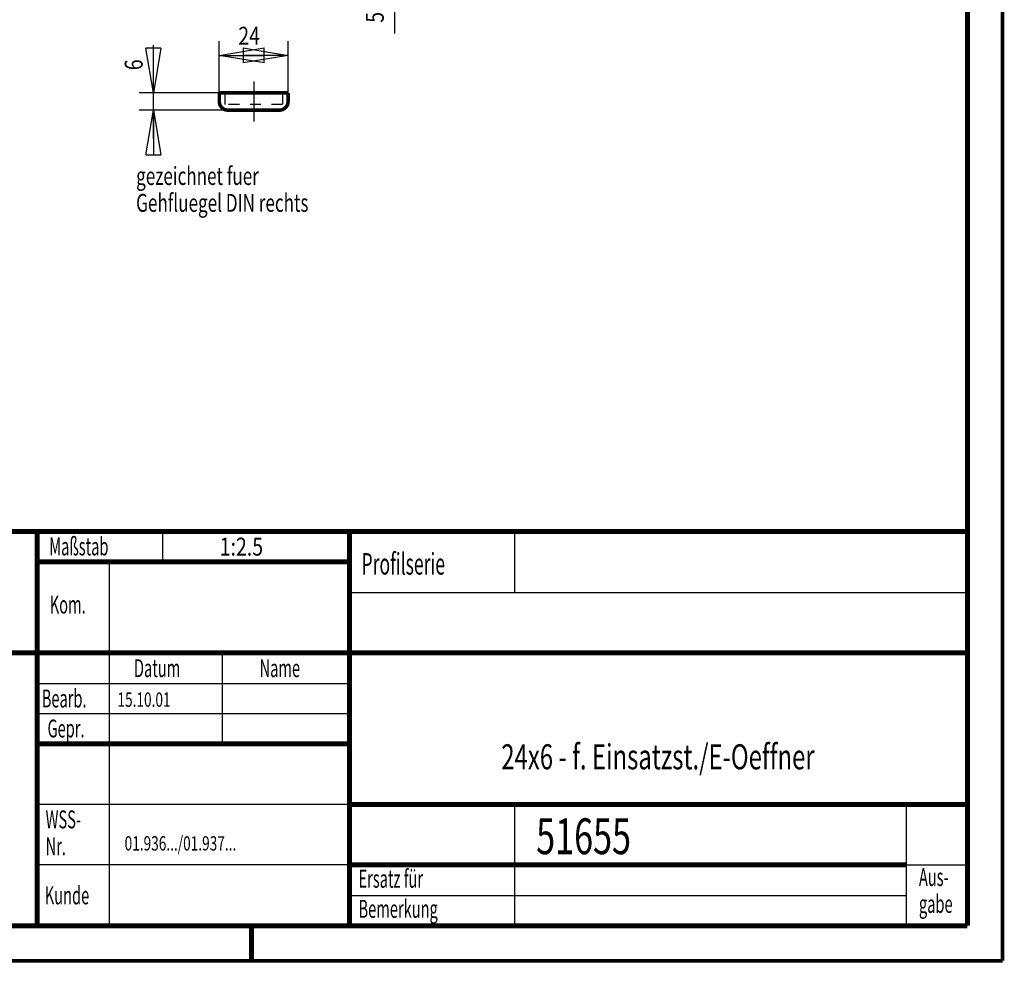
# Model space of a CAD drawing. Extents: x -1 to 210, y -1 to 297.
# Drawn here: x 73 to 210, y 0 to 131 of the extents above; entities that cross this region are included whole.
import ezdxf
from ezdxf.enums import TextEntityAlignment as Align

# ---------------------------------------------------------------- set-up
doc = ezdxf.new("R2010")
doc.units = 0
doc.header["$MEASUREMENT"] = 0
doc.linetypes.add('CENTERLINE', pattern=[30, 12, -1.5, 3, -1.5, 12])
doc.linetypes.add('HIDDEN', pattern=[4.5, 1.5, -1.5, 1.5])
for name, color, linetype in [('4', 7, 'Continuous'), ('5', 7, 'Continuous'), ('HILFSLINIE', 7, 'CENTERLINE'), ('LAYER1', 1, 'Continuous'), ('SCHRIFTFELD_RAHMEN', 1, 'Continuous')]:
    doc.layers.add(name, color=color, linetype=linetype)
doc.styles.get("Standard").update_dxf_attribs({"font": 'monotxt.shx'})
doc.dimstyles.new('DSTYLE1', dxfattribs={"dimtxt": 6.25, "dimasz": 6.25, "dimexe": 2, "dimexo": 0, "dimgap": 1.5, "dimtad": 1, "dimdec": 4, "dimlfac": 2.5, "dimrnd": 0.01, "dimzin": 11, "dimdsep": 46, "dimtxsty": 'Standard', "dimcen": 0.09, "dimadec": 0, "dimazin": 0, "dimtp": 1, "dimtm": 1, "dimtfac": 1, "dimtdec": 4, "dimtofl": 0, "dimtmove": 0, "dimatfit": 3, "dimfxl": 0, "dimtolj": 1, "dimtzin": 0, "dimarcsym": 0})
doc.dimstyles.new('DSTYLE2', dxfattribs={"dimtxt": 6.25, "dimasz": 6.25, "dimexe": 2, "dimexo": 0, "dimgap": 1.5, "dimtad": 1, "dimdec": 4, "dimlfac": 2.5, "dimrnd": 0.01, "dimzin": 11, "dimdsep": 46, "dimtxsty": 'Standard', "dimcen": 0.09, "dimse1": 1, "dimadec": 0, "dimazin": 0, "dimtp": 1, "dimtm": 1, "dimtfac": 1, "dimtdec": 4, "dimtofl": 0, "dimtmove": 0, "dimatfit": 3, "dimfxl": 0, "dimtolj": 1, "dimtzin": 0, "dimarcsym": 0})

# ---------------------------------------------------------------- blocks, each defined once
blk = doc.blocks.new('*D29')
at = {"layer": '5', "color": 30, "linetype": 'Continuous'}
for p, q in [((124.98954, 141.89139), (124.98954, 135.89139)), ((108.92281, 135.89139), (126.98954, 135.89139)), ((124.98954, 135.89139), (124.57287, 133.39139)), ((124.98954, 135.89139), (125.4062, 133.39139)), ((124.98954, 135.89139), (124.98954, 129.52059)), ((125.4062, 133.39139), (124.57287, 133.39139))]:
    blk.add_line(p, q, dxfattribs=at)
at = {"layer": '5', "color": 30, "linetype": 'Continuous', "width": 0.8}
blk.add_text('5', height=2.5, rotation=90, dxfattribs=at).set_placement((123.48854, 131.02059))
blk = doc.blocks.new('_AH1')
at = {"color": 0, "linetype": 'Continuous'}
for p, q in [((-1, 0.166667), (0, 0)), ((-1, 0.166667), (-1, -0.166667)), ((0, 0), (-1, -0.166667)), ((0, 0), (-1, 0))]:
    blk.add_line(p, q, dxfattribs=at)
blk = doc.blocks.new('*D31')
at = {"layer": '5', "color": 30, "linetype": 'Continuous'}
for p, q in [((100.52281, 121.2252), (100.52281, 128.45499)), ((110.12281, 121.2252), (110.12281, 128.45499)), ((100.52281, 126.45499), (105.17317, 126.45499)), ((110.12281, 126.45499), (105.17317, 126.45499))]:
    blk.add_line(p, q, dxfattribs=at)
at = {"layer": '5', "color": 30, "xscale": 6.25, "yscale": 6.25, "zscale": 6.25, "rotation": 180}
blk.add_blockref('_AH1', (100.52281, 126.45499), dxfattribs=at)
at = {"layer": '5', "color": 30, "xscale": 6.25, "yscale": 6.25, "zscale": 6.25}
blk.add_blockref('_AH1', (110.12281, 126.45499), dxfattribs=at)
at = {"layer": '5', "color": 30, "linetype": 'Continuous', "width": 0.8}
blk.add_text('24', height=2.5, dxfattribs=at).set_placement((103.17317, 127.95599))
blk = doc.blocks.new('*D32')
at = {"layer": '5', "color": 30, "linetype": 'Continuous'}
for p, q in [((91.316568, 121.2252), (91.316568, 127.89801)), ((100.52281, 121.2252), (89.316568, 121.2252)), ((91.316568, 114.8252), (91.316568, 121.2252)), ((101.72281, 118.8252), (89.316568, 118.8252))]:
    blk.add_line(p, q, dxfattribs=at)
at = {"layer": '5', "color": 30, "xscale": 6.25, "yscale": 6.25, "zscale": 6.25}
for p, rotation in [((91.316568, 121.2252), 270), ((91.316568, 118.8252), 90)]:
    blk.add_blockref('_AH1', p, dxfattribs=dict(at, rotation=rotation))
at = {"layer": '5', "color": 30, "linetype": 'Continuous', "width": 0.8}
blk.add_text('6', height=2.5, rotation=90, dxfattribs=at).set_placement((89.815568, 124.39801))
blk = doc.blocks.new('*U18')
at = {"layer": '4', "color": 30, "linetype": 'Continuous', "width": 0.7}
for s, p in [('gezeichnet fuer', (0, 0)), ('Gehfluegel DIN rechts', (0, -9.375))]:
    blk.add_text(s, height=6.25, dxfattribs=at).set_placement(p)
blk = doc.blocks.new('A4-V')
at = {"layer": 'HILFSLINIE', "color": 150, "linetype": 'Continuous', "const_width": 0.5}
for points in [[(209.9, 0.1), (209.9, 296.9)], [(0.1, 0.1), (209.9, 0.1)]]:
    blk.add_lwpolyline(points, dxfattribs=at)
at = {"layer": 'HILFSLINIE', "color": 2, "linetype": 'Continuous', "const_width": 0.7}
for points in [[(205, 5), (205, 292)], [(5, 5), (205, 5)], [(105, 0.1), (105, 5)]]:
    blk.add_lwpolyline(points, dxfattribs=at)
blk = doc.blocks.new('*U14')
at = {"layer": 'HILFSLINIE', "color": 150, "linetype": 'Continuous', "width": 0.6}
for s, p in [('WSS-', (0, 0)), ('Nr.', (0, -3.75))]:
    blk.add_text(s, height=2.5, dxfattribs=at).set_placement(p)
blk = doc.blocks.new('*U17')
at = {"layer": 'HILFSLINIE', "color": 150, "linetype": 'Continuous', "width": 0.6}
for s, p in [('Aus-', (0, 0)), ('gabe', (0, -3.75))]:
    blk.add_text(s, height=2.5, dxfattribs=at).set_placement(p)
blk = doc.blocks.new('DBSFELD5')
at = {"layer": 'HILFSLINIE', "color": 150, "linetype": 'Continuous'}
for p, q in [((-112.404, 55), (-112.404, 50.800003)), ((-63.200001, 46.5), (-63.200001, 55)), ((-119.804, 0), (-119.804, 50.800003)), ((-86.3, 46.5), (0, 46.5)), ((-104.10001, 38.099998), (-104.10001, 25.400002)), ((-129.904, 33.800003), (-86.3, 33.800003)), ((-129.904, 29.599998), (-86.3, 29.599998)), ((-63.200001, 0), (-63.200001, 16.900002)), ((-86.3, 4.199997), (-8.5, 4.199997))]:
    blk.add_line(p, q, dxfattribs=at)
at = {"layer": 'HILFSLINIE', "color": 2, "linetype": 'Continuous', "const_width": 0.7}
for points in [[(-200.004, 55), (0, 55)], [(-129.904, 55), (-129.904, 0)], [(-86.3, 0), (-86.3, 55)], [(-129.904, 50.800003), (-86.3, 50.800003)], [(-200.004, 38.099998), (0, 38.099998)], [(-129.904, 25.400002), (-86.3, 25.400002)], [(0, 16.900002), (-86.3, 16.900002)], [(-86.3, 8.5), (-8.5, 8.5)]]:
    blk.add_lwpolyline(points, dxfattribs=at)
at = {"layer": 'LAYER1', "color": 150, "linetype": 'Continuous'}
for p, q in [((-86.3, 16.900002), (-129.904, 16.900002)), ((-86.3, 8.5), (-129.904, 8.5)), ((-8.5, 8.5), (0, 8.5))]:
    blk.add_line(p, q, dxfattribs=at)
at = {"layer": 'LAYER1', "color": 2, "linetype": 'Continuous'}
blk.add_line((-8.5, 0), (-8.5, 16.900002), dxfattribs=at)
at = {"layer": 'HILFSLINIE'}
for name, p in [('*U14', (-128.74068, 13.584998)), ('*U17', (-6.773121, 5.536821))]:
    blk.add_blockref(name, p, dxfattribs=at)
at = {"layer": '4', "color": 4, "linetype": 'Continuous'}
for tag, p, width in [('20', (-128.73997, 34.84), 0.65), ('21', (-198.78295, -10.331868), 0.7), ('22', (-190.9, -10.330002), 0.7), ('23', (-149.20002, -10.330002), 0.7), ('24', (-137.00002, -10.330002), 0.7), ('25', (-198.78295, -14.561868), 0.7), ('26', (-190.9, -14.560002), 0.7), ('27', (-149.20002, -14.560002), 0.7), ('28', (-137.00002, -14.560002), 0.7), ('29', (-198.78295, -18.791868), 0.7), ('30', (-190.9, -18.790002), 0.7), ('31', (-149.20002, -18.790002), 0.7), ('32', (-137.00002, -18.790002), 0.7), ('33', (-198.78295, -23.021868), 0.7), ('34', (-190.9, -23.020002), 0.7), ('35', (-149.20002, -23.020002), 0.7), ('36', (-137.00002, -23.020002), 0.7), ('37', (-198.78295, -27.251868), 0.7), ('38', (-190.9, -27.250002), 0.7), ('39', (-149.20002, -27.250002), 0.7), ('40', (-137.00002, -27.250002), 0.7), ('41', (-198.78295, -31.481868), 0.7), ('42', (-190.9, -31.480002), 0.7), ('43', (-149.20002, -31.480002), 0.7), ('44', (-137.00002, -31.480002), 0.7), ('45', (-198.78295, -35.711868), 0.7), ('46', (-190.9, -35.710002), 0.7), ('47', (-149.20002, -35.710002), 0.7), ('48', (-137.00002, -35.710002), 0.7), ('49', (-198.88295, -39.941875), 0.7), ('50', (-191, -39.940009), 0.7), ('51', (-149.30002, -39.940009), 0.7), ('52', (-137.00002, -39.940002), 0.7)]:
    blk.add_attdef(tag, p, '', height=2, dxfattribs=dict(at, width=width))
at = {"layer": 'HILFSLINIE', "color": 150, "linetype": 'Continuous', "width": 0.6}
for s, height, p in [('Maßstab', 2.5, (-128.23667, 51.679999)), ('Profilserie', 3, (-84.621, 48.999796)), ('Kom.', 2.5, (-128.16474, 43.562811)), ('Datum', 2.5, (-116.39867, 34.689998)), ('Name', 2.5, (-98.859267, 34.689998)), ('Bearb.', 2.5, (-129.27667, 30.459998)), ('Gepr.', 2.5, (-128.47367, 26.274999)), ('Ersatz für', 2.5, (-85.039999, 5.2963)), ('Kunde', 2.5, (-128.86166, 2.983698)), ('Bemerkung', 2.5, (-85.039999, 1.096303))]:
    blk.add_text(s, height=height, dxfattribs=at).set_placement(p)
at = {"layer": 'HILFSLINIE', "color": 4, "linetype": 'Continuous', "width": 0.7}
for tag, p in [('7', (10, 14.999999)), ('12', (11, 14.999999)), ('8', (10, 13.499999)), ('13', (11, 13.499999)), ('9', (10, 11.999999))]:
    blk.add_attdef(tag, p, '', height=1, dxfattribs=at)
at = {"layer": 'LAYER1', "color": 4, "linetype": 'Continuous', "width": 0.7}
for tag, height, p in [('1', 5, (-43.22, 30.139995)), ('2', 3.5, (-43.22, 21.821096))]:
    blk.add_attdef(tag, text='', height=height, dxfattribs=at).set_placement(p, align=Align.CENTER)
for tag, p, height in [('14', (-118.70568, 30.550001), 2), ('15', (-103.46569, 30.550001), 2), ('16', (-118.70568, 26.319999), 2), ('17', (-103.46569, 26.319999), 2), ('5', (-117.70568, 18.949998), 2.5), ('3', (-61.299999, 9.979991), 5), ('6', (-117.70568, 10.490008), 2), ('18', (11, 11.999999), 1), ('19', (11, 10.499999), 1), ('11', (-61.299999, 5.346294), 2.5), ('4', (-117.70568, 2.029998), 2), ('10', (-61.262001, -3.903705), 3)]:
    blk.add_attdef(tag, p, '', height=height, dxfattribs=at)

msp = doc.modelspace()

# ---------------------------------------------------------------- linework, layer by layer
at = {"layer": 'LAYER1', "color": 110, "linetype": 'CENTERLINE'}
msp.add_line((105.32281, 122.8252), (105.32281, 117.2252), dxfattribs=at)
at = {"layer": 'LAYER1', "color": 150, "linetype": 'HIDDEN'}
for p, q in [((101.32281, 119.6252), (101.32281, 121.2252)), ((109.32281, 121.2252), (109.32281, 119.6252)), ((109.32281, 119.6252), (101.32281, 119.6252))]:
    msp.add_line(p, q, dxfattribs=at)
at = {"layer": 'LAYER1', "color": 2, "linetype": 'Continuous', "const_width": 0.5}
for points in [[(100.52281, 120.0252), (100.52281, 121.2252)], [(100.52281, 121.2252), (110.12281, 121.2252)], [(110.12281, 121.2252), (110.12281, 120.0252)], [(108.92281, 118.8252), (101.72281, 118.8252)]]:
    msp.add_lwpolyline(points, dxfattribs=at)
for points in [[(100.52281, 120.0252, 0.41421356), (101.72281, 118.8252)], [(108.92281, 118.8252, 0.41421356), (110.12281, 120.0252)]]:
    msp.add_lwpolyline(points, format="xyb", dxfattribs=at)

# ---------------------------------------------------------------- block references
at = {"layer": '4', "xscale": 0.4, "yscale": 0.4, "zscale": 0.4}
msp.add_blockref('*U18', (88.907161, 108.38342), dxfattribs=at)
at = {"layer": 'SCHRIFTFELD_RAHMEN'}
msp.add_blockref('A4-V', (0, 0), dxfattribs=at)
ref = msp.add_blockref('DBSFELD5', (205, 5), dxfattribs=at)
ref.add_attrib('2', '24x6 - f. Einsatzst./E-Oeffner', dxfattribs={"color": 4, "linetype": 'Continuous', "height": 3.5, "width": 0.7}).set_placement((161.78, 26.821096), align=Align.CENTER)
ref.add_attrib('3', ' 51655', (143.7, 14.979991), dxfattribs={"color": 4, "linetype": 'Continuous', "height": 5, "width": 0.7})
ref.add_attrib('6', '01.936.../01.937...', (87.294324, 15.490008), dxfattribs={"color": 4, "linetype": 'Continuous', "height": 2, "width": 0.7})
ref.add_attrib('14', '15.10.01', (86.294324, 35.550001), dxfattribs={"color": 4, "linetype": 'Continuous', "height": 2, "width": 0.7})

# ---------------------------------------------------------------- texts
at = {"layer": '4', "color": 30, "linetype": 'Continuous', "width": 0.8}
msp.add_text('1:2.5', height=2.5, dxfattribs=at).set_placement((100.57504, 56.653073))

# ---------------------------------------------------------------- dimensions: what is measured, and where the dimension line sits
at = {"layer": '5', "color": 30, "linetype": 'Continuous'}
for base, p1, p2, angle, dimstyle, override, picture, middle in [((124.98954, 135.89139), (110.12281, 137.89139), (108.92281, 135.89139), 270, 'DSTYLE2', {"dimsah": 0}, '*D29', (122.23854, 132.02059)), ((100.52281, 126.45499), (110.12281, 121.2252), (100.52281, 121.2252), 180, 'DSTYLE1', {"dimblk": '_AH1', "dimsah": 0}, '*D31', (105.17317, 129.20599)), ((91.316568, 118.8252), (100.52281, 121.2252), (101.72281, 118.8252), 270, 'DSTYLE1', {"dimblk": '_AH1', "dimsah": 0}, '*D32', (88.565568, 125.39801))]:
    dim = msp.add_linear_dim(base=base, p1=p1, p2=p2, angle=angle, dimstyle=dimstyle, override=override, dxfattribs=at)
    dim.commit()
    dim.dimension.update_dxf_attribs({"geometry": picture, "text_midpoint": middle, "dimtype": 128})

doc.saveas('drawing.dxf')
